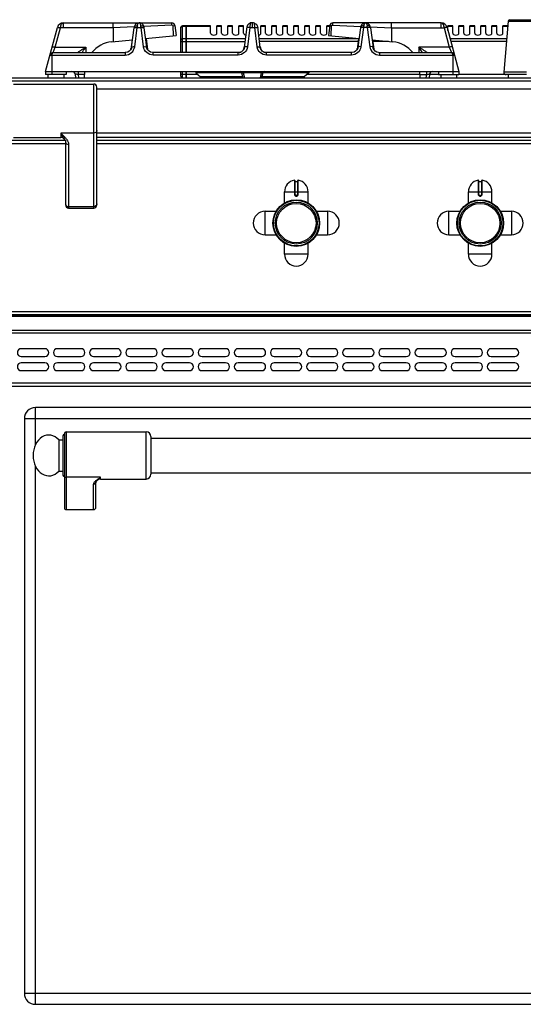
# Model space of a CAD drawing. Units: millimetres. Extents: x 26 to 2830, y -3 to 1916.
# Drawn here: x 425 to 746, y 1289 to 1916 of the extents above; entities that cross this region are included whole.
import ezdxf

# ---------------------------------------------------------------- set-up
doc = ezdxf.new("R2010")
doc.units = ezdxf.units.MM
doc.header["$LTSCALE"] = 165
doc.layers.get('0').update_dxf_attribs({"linetype": 'CONTINUOUS'})
for name, color, linetype in [('AXES', 7, 'CONTINUOUS'), ('REPERES', 7, 'CONTINUOUS'), ('SYM', 7, 'CONTINUOUS')]:
    doc.layers.add(name, color=color, linetype=linetype)

msp = doc.modelspace()

# ---------------------------------------------------------------- linework, layer by layer
at = {"color": 9, "linetype": 'CONTINUOUS'}
for p, q in [((453.12, 1911.31), (453.12, 1914.48)), ((522, 1912.96), (504.26, 1912.17)), ((523.85, 1912.7), (523.98, 1912.72)), ((528.75, 1895.48), (528.75, 1912.48)), ((571.81, 1914.18), (571.64, 1911.51)), ((573.24, 1914.48), (573.25, 1914.1)), ((573.25, 1914.1), (573.25, 1911.51)), ((574.85, 1911.51), (574.69, 1914.18)), ((622.65, 1912.7), (622.51, 1912.72)), ((624.5, 1912.96), (642.24, 1912.17)), ((693.37, 1911.31), (693.37, 1914.48)), ((736.13, 1915.56), (1120.37, 1915.56)), ((447.91, 1898.99), (451.19, 1911.24)), ((451.19, 1911.24), (451.21, 1911.31)), ((484.67, 1911.31), (451.21, 1911.31)), ((498.15, 1911.9), (484.67, 1911.31)), ((498.41, 1899.26), (500.06, 1911.51)), ((500.06, 1911.51), (502.44, 1911.51)), ((504.09, 1899.26), (502.44, 1911.51)), ((531.25, 1912.21), (528.75, 1912.21)), ((531.35, 1912.12), (531.25, 1912.12)), ((546.75, 1912.21), (531.35, 1912.21)), ((571.64, 1911.51), (570.12, 1899.13)), ((571.64, 1911.51), (574.85, 1911.51)), ((576.38, 1899.13), (574.85, 1911.51)), ((644.06, 1911.51), (642.41, 1899.26)), ((646.44, 1911.51), (644.06, 1911.51)), ((646.44, 1911.51), (648.09, 1899.26)), ((648.35, 1911.9), (661.82, 1911.31)), ((661.82, 1911.31), (695.28, 1911.31)), ((695.28, 1911.31), (695.3, 1911.24)), ((695.3, 1911.24), (698.59, 1898.99)), ((527.75, 1902.66), (568.6, 1902.66)), ((531.25, 1904.39), (528.75, 1904.39)), ((531.35, 1904.31), (531.25, 1904.31)), ((568.82, 1904.39), (531.35, 1904.39)), ((640.82, 1904.39), (577.68, 1904.39)), ((640.6, 1902.66), (577.89, 1902.66)), ((659.85, 1902.66), (649.89, 1902.66)), ((735.15, 1904.39), (699.14, 1904.39)), ((735, 1902.66), (699.61, 1902.66)), ((444.57, 1893.99), (492.39, 1893.99)), ((445.75, 1893.99), (445.75, 1881.48)), ((446.5, 1895.48), (447.91, 1898.99)), ((447.91, 1898.99), (467.38, 1898.99)), ((467.38, 1898.99), (467.24, 1895.48)), ((492.39, 1895.48), (492.39, 1893.99)), ((496.02, 1897.82), (496.06, 1898.11)), ((496.04, 1897.91), (496.06, 1898.11)), ((496.06, 1898.11), (496.16, 1898.11)), ((506.33, 1898.11), (506.44, 1898.11)), ((506.44, 1898.11), (506.47, 1897.82)), ((506.46, 1897.91), (506.44, 1898.11)), ((510.11, 1893.99), (510.11, 1895.48)), ((564.26, 1893.99), (510.11, 1893.99)), ((564.26, 1893.99), (564.26, 1895.48)), ((582.24, 1893.99), (582.24, 1895.48)), ((636.39, 1893.99), (582.24, 1893.99)), ((636.39, 1893.99), (636.39, 1895.48)), ((640.06, 1898.11), (640.02, 1897.81)), ((640.04, 1897.91), (640.06, 1898.11)), ((640.16, 1898.11), (640.06, 1898.11)), ((650.44, 1898.11), (650.34, 1898.11)), ((650.47, 1897.82), (650.44, 1898.11)), ((650.46, 1897.91), (650.44, 1898.11)), ((654.11, 1895.48), (654.11, 1893.99)), ((654.11, 1893.99), (701.93, 1893.99)), ((679.12, 1898.99), (679.26, 1895.48)), ((698.59, 1898.99), (679.12, 1898.99)), ((698.59, 1898.99), (700, 1895.48)), ((700.75, 1893.99), (700.75, 1881.48)), ((462.48, 1883.48), (462.48, 1881.58)), ((462.48, 1881.58), (462.74, 1879.48)), ((466.65, 1881.58), (462.48, 1881.58)), ((538.69, 1881.48), (527.75, 1881.48)), ((528.75, 1879.48), (528.75, 1883.48)), ((567.5, 1883.48), (567.5, 1882.56)), ((567.5, 1882.56), (568.33, 1879.48)), ((578.99, 1882.56), (567.5, 1882.56)), ((578.99, 1882.56), (578.16, 1879.48)), ((578.99, 1883.48), (578.99, 1882.56)), ((679.85, 1881.48), (607.81, 1881.48)), ((679.85, 1881.58), (684.01, 1881.58)), ((684.01, 1881.58), (683.76, 1879.48)), ((684.01, 1883.48), (684.01, 1881.58)), ((691.75, 1881.48), (686, 1881.48)), ((734.79, 1881.48), (704.75, 1881.48)), ((747.71, 1883.11), (733.29, 1883.11)), ((25.75, 1877.48), (1830.75, 1877.48)), ((454.35, 1837.48), (72.85, 1837.48)), ((1382.15, 1841.48), (474.35, 1841.48)), ((1382.15, 1837.48), (474.35, 1837.48)), ((600.01, 1814.25), (600.02, 1805.25)), ((600.45, 1805.25), (600.45, 1813.35)), ((602.05, 1813.35), (602.05, 1805.25)), ((602.48, 1805.25), (602.48, 1814.25)), ((717.01, 1814.25), (717.02, 1805.25)), ((717.45, 1805.25), (717.45, 1813.35)), ((719.05, 1813.35), (719.05, 1805.25)), ((719.48, 1805.25), (719.48, 1814.25)), ((593.75, 1806.85), (608.75, 1806.85)), ((710.75, 1806.85), (725.75, 1806.85)), ((600.45, 1805.25), (600.02, 1805.25)), ((601.15, 1804.55), (601.15, 1804.35)), ((601.35, 1804.55), (601.15, 1804.55)), ((601.15, 1804.15), (601.35, 1804.15)), ((601.35, 1804.55), (601.35, 1804.35)), ((602.05, 1805.25), (602.48, 1805.25)), ((717.45, 1805.25), (717.02, 1805.25)), ((718.15, 1804.55), (718.15, 1804.35)), ((718.35, 1804.55), (718.15, 1804.55)), ((718.15, 1804.15), (718.35, 1804.15)), ((718.35, 1804.55), (718.35, 1804.35)), ((719.05, 1805.25), (719.48, 1805.25)), ((1827.25, 1730.48), (29.25, 1730.48)), ((1825.25, 1727.39), (31.25, 1727.39)), ((1825.25, 1718.56), (31.25, 1718.56)), ((29.25, 1717.15), (1827.25, 1717.15)), ((1827.25, 1684.98), (29.25, 1684.98)), ((435.25, 1645.82), (435.25, 1669.48)), ((428.25, 1662.48), (926.25, 1662.48)), ((435.25, 1289.48), (435.25, 1632.14)), ((428.25, 1296.48), (926.25, 1296.48))]:
    msp.add_line(p, q, dxfattribs=at)
at = {"color": 7, "linetype": 'CONTINUOUS'}
for p, q in [((453.12, 1914.48), (501.2, 1914.48)), ((484.66, 1911.31), (484.66, 1914.48)), ((501.29, 1914.48), (522, 1914.48)), ((522.84, 1912.58), (523.85, 1912.7)), ((523.11, 1906.31), (522.84, 1912.58)), ((523.98, 1912.72), (524.75, 1906.48)), ((531.25, 1912.48), (528.75, 1912.48)), ((531.25, 1895.48), (531.25, 1912.48)), ((531.35, 1912.38), (531.25, 1912.38)), ((531.35, 1895.48), (531.35, 1912.48)), ((546.75, 1912.48), (531.35, 1912.48)), ((573.15, 1914.48), (571.64, 1914.48)), ((573.25, 1914.48), (573.32, 1914.48)), ((573.25, 1914.48), (573.35, 1914.48)), ((622.51, 1912.72), (621.75, 1906.48)), ((623.65, 1912.58), (622.65, 1912.7)), ((623.39, 1906.31), (623.66, 1912.58)), ((645.2, 1914.48), (624.5, 1914.48)), ((693.37, 1914.48), (645.3, 1914.48)), ((661.83, 1911.31), (661.83, 1914.48)), ((736.13, 1915.56), (733.29, 1883.11)), ((737.13, 1916.48), (1119.37, 1916.48)), ((441.75, 1883.48), (449.26, 1911.51)), ((484.67, 1911.31), (484.7, 1902.47)), ((496.43, 1899.01), (498.08, 1911.26)), ((506.07, 1899.01), (504.42, 1911.26)), ((505.33, 1904.53), (524.75, 1906.48)), ((527.75, 1895.48), (527.75, 1911.48)), ((569.73, 1911.87), (568.14, 1898.85)), ((578.36, 1898.85), (576.76, 1911.87)), ((621.75, 1906.48), (641.17, 1904.53)), ((642.08, 1911.26), (640.43, 1899.01)), ((642.15, 1911.78), (642.08, 1911.26)), ((648.35, 1911.78), (648.35, 1911.78)), ((648.42, 1911.26), (648.35, 1911.78)), ((648.42, 1911.26), (650.07, 1899.01)), ((661.82, 1911.31), (661.8, 1902.47)), ((697.24, 1911.51), (704.75, 1883.48)), ((483.86, 1902.38), (497.06, 1903.7)), ((496.73, 1903.67), (496, 1897.71)), ((505.66, 1904.57), (506.5, 1897.71)), ((640.84, 1904.57), (640, 1897.77)), ((649.44, 1903.7), (662.64, 1902.38)), ((649.77, 1903.67), (650.5, 1897.71)), ((446.5, 1895.48), (492.39, 1895.48)), ((492.84, 1895.5), (492.39, 1895.48)), ((492.39, 1895.48), (492.39, 1895.48)), ((496.04, 1897.91), (496, 1897.71)), ((496.04, 1897.91), (496.04, 1897.91)), ((506.46, 1897.91), (506.46, 1897.91)), ((506.5, 1897.71), (506.46, 1897.91)), ((510.11, 1895.48), (509.71, 1895.5)), ((564.26, 1895.48), (510.11, 1895.48)), ((636.39, 1895.48), (582.24, 1895.48)), ((636.84, 1895.5), (636.39, 1895.48)), ((638, 1895.81), (636.84, 1895.5)), ((640.04, 1897.91), (640, 1897.71)), ((640.04, 1897.91), (640.04, 1897.91)), ((650.46, 1897.91), (650.46, 1897.91)), ((650.5, 1897.71), (650.46, 1897.91)), ((653.64, 1895.5), (654.11, 1895.48)), ((654.11, 1895.48), (700, 1895.48)), ((441.75, 1883.48), (441.75, 1881.48)), ((441.75, 1883.48), (704.75, 1883.48)), ((454.75, 1881.48), (441.75, 1881.48)), ((454.75, 1883.48), (454.75, 1881.48)), ((460.46, 1881.72), (460.74, 1879.48)), ((466.54, 1879.48), (466.75, 1883.48)), ((527.75, 1880.48), (527.75, 1883.48)), ((531.25, 1879.48), (531.25, 1883.48)), ((531.35, 1879.48), (531.35, 1883.48)), ((537.25, 1882.68), (540.25, 1880.18)), ((566.45, 1882.68), (537.25, 1882.68)), ((566.45, 1882.74), (567.32, 1879.48)), ((580.05, 1882.74), (579.18, 1879.48)), ((609.25, 1882.68), (580.05, 1882.68)), ((609.25, 1882.68), (606.25, 1880.18)), ((679.96, 1879.48), (679.75, 1883.48)), ((686.03, 1881.72), (685.76, 1879.48)), ((691.75, 1883.48), (691.75, 1881.48)), ((691.75, 1881.48), (704.75, 1881.48)), ((704.75, 1883.48), (704.75, 1881.48)), ((736.3, 1881.48), (734.79, 1881.48)), ((747.71, 1881.48), (740.45, 1881.48)), ((27.75, 1879.48), (1828.75, 1879.48)), ((540.25, 1880.18), (540.22, 1879.48)), ((567.13, 1880.18), (540.25, 1880.18)), ((606.25, 1880.18), (579.36, 1880.18)), ((606.25, 1880.18), (606.28, 1879.48)), ((454.35, 1839.48), (72.85, 1839.48)), ((1382.15, 1839.48), (474.35, 1839.48)), ((600.25, 1814.05), (600.25, 1805.25)), ((600.45, 1813.35), (602.05, 1813.35)), ((602.25, 1805.25), (602.25, 1814.05)), ((717.25, 1814.05), (717.25, 1805.25)), ((717.45, 1813.35), (719.05, 1813.35)), ((719.25, 1805.25), (719.25, 1814.05)), ((601.15, 1804.35), (601.35, 1804.35)), ((718.15, 1804.35), (718.35, 1804.35)), ((1825.25, 1728.48), (31.25, 1728.48)), ((1825.25, 1727.98), (31.25, 1727.98)), ((1825.25, 1682.98), (31.25, 1682.98)), ((919.25, 1669.48), (435.25, 1669.48)), ((428.25, 1662.48), (428.25, 1296.48)), ((435.25, 1289.48), (919.25, 1289.48))]:
    msp.add_line(p, q, dxfattribs=at)
for points in [[(500.67, 1914.42), (500.62, 1914.41), (500.31, 1914.33), (499.99, 1914.21), (499.67, 1914.04), (499.34, 1913.82), (499.02, 1913.53), (498.72, 1913.17), (498.44, 1912.71), (498.23, 1912.17), (498.15, 1911.78)], [(504.35, 1911.78), (504.27, 1912.14), (504.08, 1912.66), (503.82, 1913.1), (503.53, 1913.47), (503.21, 1913.77), (502.89, 1914), (502.56, 1914.18), (502.24, 1914.31), (501.93, 1914.4), (501.88, 1914.41)], [(644.56, 1914.4), (644.22, 1914.3), (643.87, 1914.15), (643.51, 1913.94), (643.16, 1913.66), (642.81, 1913.3), (642.5, 1912.82), (642.26, 1912.24), (642.15, 1911.78)], [(648.35, 1911.78), (648.26, 1912.18), (648.06, 1912.7), (647.79, 1913.15), (647.49, 1913.52), (647.16, 1913.81), (646.83, 1914.04), (646.5, 1914.21), (646.17, 1914.33), (645.83, 1914.42)], [(498.15, 1911.78), (498.14, 1911.72), (498.08, 1911.26)], [(504.42, 1911.26), (504.35, 1911.72), (504.35, 1911.78)], [(496.43, 1899.01), (496.29, 1898.37), (495.77, 1897.28), (494.96, 1896.4), (493.95, 1895.79), (492.84, 1895.5)], [(509.71, 1895.5), (508.55, 1895.79), (507.54, 1896.4), (506.73, 1897.28), (506.21, 1898.37), (506.07, 1899.01)], [(640.43, 1899.01), (640.3, 1898.42), (639.8, 1897.33), (639, 1896.43), (638, 1895.81)], [(653.63, 1895.51), (652.5, 1895.81), (651.49, 1896.43), (650.7, 1897.33), (650.19, 1898.42), (650.07, 1899.01)]]:
    msp.add_lwpolyline(points, dxfattribs=at)
for centre, radius in [((601.25, 1786.98), 14.5), ((601.25, 1786.98), 13.35), ((718.25, 1786.98), 14.5), ((718.25, 1786.98), 13.35)]:
    msp.add_circle(centre, radius, dxfattribs=at)
for centre, radius, start, end in [((453.12, 1910.48), 4, 89.89589, 165), ((522, 1912.48), 2, 7, 90), ((528.75, 1911.48), 1, 90, 180), ((573.32, 1910.77), 3.75, 145.04357, 162.84643), ((573.28, 1910.74), 3.75, 98.47639, 113.11068), ((573.25, 1910.43), 4.05, 88.26627, 89.00635), ((573.27, 1911.04), 3.44, 81.68651, 88.3238), ((573.23, 1910.76), 3.72, 71.22927, 81.593), ((573.23, 1910.78), 3.7, 69.77221, 71.23289), ((573.21, 1910.71), 3.77, 66.8684, 69.76489), ((573.18, 1910.77), 3.75, 17.15366, 34.90021), ((624.5, 1912.48), 2, 90, 173), ((645.22, 1911.29), 3.19, 78.88861, 84.06089), ((693.37, 1910.48), 4, 15, 90.10491), ((737.13, 1915.48), 1, 90, 175), ((485.75, 1883.48), 19, 95.71786, 140.67258), ((660.75, 1883.48), 19, 39.32742, 84.28214), ((446.5, 1893.48), 2, 90, 165), ((564.27, 1899.23), 3.76, 281.01285, 283.08135), ((564.27, 1899.25), 3.77, 283.09144, 290.23451), ((564.26, 1899.28), 3.81, 290.2347, 294.36065), ((564.25, 1899.29), 3.81, 294.35884, 295.7138), ((564.24, 1899.31), 3.84, 295.7468, 306.16353), ((563.98, 1899.55), 4.2, 324.64543, 331.86981), ((563.87, 1899.61), 4.32, 331.87147, 338.10926), ((563.77, 1899.65), 4.43, 338.10987, 343.59109), ((563.64, 1899.69), 4.56, 343.618, 353.01913), ((582.86, 1899.69), 4.56, 186.98087, 196.382), ((582.72, 1899.65), 4.43, 196.40891, 201.89013), ((582.62, 1899.61), 4.32, 201.89074, 208.12853), ((582.52, 1899.55), 4.2, 208.13019, 215.35457), ((582.26, 1899.31), 3.84, 234.03427, 245.60461), ((582.24, 1899.28), 3.81, 245.63958, 249.41772), ((582.23, 1899.25), 3.77, 249.41729, 257.24556), ((582.22, 1899.24), 3.76, 257.25814, 258.98683), ((700, 1893.48), 2, 15, 90), ((458.48, 1881.48), 2, 7, 90), ((565.48, 1882.48), 1, 15, 90), ((581.02, 1882.48), 1, 90, 165), ((688.02, 1881.48), 2, 90, 173), ((734.79, 1882.98), 1.5, 175, 270), ((528.75, 1880.48), 1, 180, 270), ((600.05, 1814.05), 0.2, 0, 99.46143), ((600.45, 1813.55), 0.2, 180, 270), ((602.05, 1813.55), 0.2, 270, 360), ((602.45, 1814.05), 0.2, 80.53857, 180), ((717.05, 1814.05), 0.2, 0, 99.46143), ((717.45, 1813.55), 0.2, 180, 270), ((719.05, 1813.55), 0.2, 270, 360), ((719.45, 1814.05), 0.2, 80.53857, 180), ((601.15, 1805.25), 0.9, 179.99848, 270.00557), ((601.35, 1805.25), 0.9, 269.99434, 0.00114), ((718.15, 1805.25), 0.9, 179.99848, 270.00557), ((718.35, 1805.25), 0.9, 269.99434, 0.00114), ((435.25, 1662.48), 7, 90, 180), ((435.25, 1296.48), 7, 180, 270)]:
    msp.add_arc(centre, radius, start, end, dxfattribs=at)
at = {"color": 9, "linetype": 'CONTINUOUS'}
for centre, radius, start, end in [((657.72, 1900.86), 158.02, 175.77344, 176.13306), ((344.77, 1900.86), 158.02, 3.86694, 4.22656), ((801.72, 1900.86), 158.02, 175.77343, 176.13307), ((488.78, 1900.86), 158.02, 3.86693, 4.22657), ((493.21, 1898.26), 2.86, 347.60397, 350.45504), ((493.19, 1898.26), 2.88, 350.45531, 352.92644), ((493.15, 1898.27), 2.92, 352.93209, 356.89204), ((509.34, 1898.27), 2.91, 183.1017, 187.10337), ((509.31, 1898.27), 2.88, 187.10881, 189.17088), ((637.18, 1898.27), 2.88, 351.5573, 352.89066), ((637.19, 1898.26), 2.87, 350.77828, 351.55702), ((637.15, 1898.27), 2.91, 352.89663, 356.8983), ((653.35, 1898.27), 2.92, 183.10796, 187.06791), ((653.31, 1898.26), 2.88, 187.07347, 189.6132), ((653.29, 1898.26), 2.86, 189.61364, 192.39609), ((601.15, 1805.25), 0.7, 180, 270), ((601.35, 1805.25), 0.7, 270, 360), ((718.15, 1805.25), 0.7, 180, 270), ((718.35, 1805.25), 0.7, 270, 360)]:
    msp.add_arc(centre, radius, start, end, dxfattribs=at)
for points, knots in [([(451.21, 1911.31), (451.27, 1911.74), (451.45, 1912.55), (451.9, 1913.72), (452.63, 1914.47), (453.11, 1914.48)], [0, 0, 0, 0, 0.339311, 0.625594, 1, 1, 1, 1]), ([(498.15, 1911.78), (498.17, 1911.91), (498.41, 1912.28), (499.16, 1912.53), (499.78, 1912.54), (500.13, 1912.5)], [0, 0, 0, 0, 0.174062, 0.531441, 1, 1, 1, 1]), ([(500.13, 1912.5), (500.14, 1912.58), (500.16, 1912.86), (500.22, 1913.14), (500.28, 1913.34)], [0, 0, 0, 0, 0.267573, 1, 1, 1, 1]), ([(500.28, 1913.34), (500.33, 1913.51), (500.49, 1913.97), (500.91, 1914.48), (501.25, 1914.48)], [0, 0, 0, 0, 0.343425, 1, 1, 1, 1]), ([(502.19, 1913.44), (502.13, 1913.59), (501.97, 1914.02), (501.57, 1914.48), (501.25, 1914.48)], [0, 0, 0, 0, 0.33947, 1, 1, 1, 1]), ([(502.37, 1912.5), (502.36, 1912.59), (502.33, 1912.9), (502.26, 1913.22), (502.19, 1913.44)], [0, 0, 0, 0, 0.270554, 1, 1, 1, 1]), ([(502.37, 1912.5), (502.61, 1912.53), (503.28, 1912.56), (504.27, 1912.26), (504.35, 1911.78)], [0, 0, 0, 0, 0.333244, 1, 1, 1, 1]), ([(644.13, 1912.5), (643.89, 1912.53), (643.22, 1912.56), (642.22, 1912.26), (642.15, 1911.78)], [0, 0, 0, 0, 0.333298, 1, 1, 1, 1]), ([(644.31, 1913.43), (644.29, 1913.37), (644.2, 1913.06), (644.15, 1912.75), (644.13, 1912.5)], [0, 0, 0, 0, 0.229129, 1, 1, 1, 1]), ([(645.25, 1914.48), (645.16, 1914.48), (644.68, 1914.33), (644.43, 1913.81), (644.31, 1913.43)], [0, 0, 0, 0, 0.182068, 1, 1, 1, 1]), ([(645.25, 1914.48), (645.34, 1914.48), (645.83, 1914.33), (646.07, 1913.8), (646.19, 1913.42)], [0, 0, 0, 0, 0.181657, 1, 1, 1, 1]), ([(646.19, 1913.42), (646.21, 1913.35), (646.3, 1913.05), (646.35, 1912.74), (646.37, 1912.5)], [0, 0, 0, 0, 0.229511, 1, 1, 1, 1]), ([(648.35, 1911.78), (648.33, 1911.91), (648.09, 1912.28), (647.34, 1912.53), (646.72, 1912.54), (646.37, 1912.5)], [0, 0, 0, 0, 0.17407, 0.531454, 1, 1, 1, 1]), ([(693.39, 1914.48), (693.87, 1914.47), (694.6, 1913.72), (695.05, 1912.55), (695.23, 1911.74), (695.28, 1911.31)], [0, 0, 0, 0, 0.374453, 0.660748, 1, 1, 1, 1]), ([(449.26, 1911.51), (449.28, 1911.57), (449.55, 1911.55), (449.71, 1911.54), (449.85, 1911.52)], [0, 0, 0, 0, 0.28721, 1, 1, 1, 1]), ([(449.3, 1911.65), (449.31, 1911.68), (449.39, 1911.69), (449.44, 1911.69), (449.46, 1911.69)], [0, 0, 0, 0, 0.613224, 1, 1, 1, 1]), ([(449.46, 1911.69), (449.7, 1911.69), (450.29, 1911.56), (450.87, 1911.41), (451.21, 1911.31)], [0, 0, 0, 0, 0.39853, 1, 1, 1, 1]), ([(449.85, 1911.52), (449.94, 1911.51), (450.4, 1911.44), (450.84, 1911.33), (451.19, 1911.24)], [0, 0, 0, 0, 0.21371, 1, 1, 1, 1]), ([(498.24, 1911.43), (498.3, 1911.46), (498.64, 1911.56), (499, 1911.57), (499.3, 1911.57)], [0, 0, 0, 0, 0.181631, 1, 1, 1, 1]), ([(503.2, 1911.57), (503.32, 1911.57), (503.68, 1911.56), (504.06, 1911.53), (504.28, 1911.42)], [0, 0, 0, 0, 0.316709, 1, 1, 1, 1]), ([(527.75, 1911.34), (527.75, 1911.57), (528, 1912.05), (528.5, 1912.21), (528.75, 1912.21)], [0, 0, 0, 0, 0.474684, 1, 1, 1, 1]), ([(570.26, 1911.52), (570.11, 1911.5), (569.9, 1911.47), (569.67, 1911.32), (569.66, 1911.24)], [0, 0, 0, 0, 0.649523, 1, 1, 1, 1]), ([(571.64, 1911.51), (571.52, 1911.53), (571.06, 1911.57), (570.59, 1911.57), (570.26, 1911.52)], [0, 0, 0, 0, 0.274996, 1, 1, 1, 1]), ([(574.85, 1911.51), (574.98, 1911.53), (575.44, 1911.57), (575.91, 1911.57), (576.24, 1911.52)], [0, 0, 0, 0, 0.274997, 1, 1, 1, 1]), ([(576.24, 1911.52), (576.38, 1911.5), (576.6, 1911.47), (576.83, 1911.32), (576.84, 1911.24)], [0, 0, 0, 0, 0.649522, 1, 1, 1, 1]), ([(643.3, 1911.57), (643.18, 1911.57), (642.82, 1911.56), (642.44, 1911.53), (642.22, 1911.42)], [0, 0, 0, 0, 0.316708, 1, 1, 1, 1]), ([(648.26, 1911.43), (648.2, 1911.46), (647.86, 1911.56), (647.49, 1911.57), (647.2, 1911.57)], [0, 0, 0, 0, 0.18161, 1, 1, 1, 1]), ([(697.03, 1911.69), (696.79, 1911.69), (696.2, 1911.56), (695.63, 1911.41), (695.28, 1911.31)], [0, 0, 0, 0, 0.398533, 1, 1, 1, 1]), ([(696.65, 1911.52), (696.55, 1911.51), (696.1, 1911.44), (695.65, 1911.33), (695.3, 1911.24)], [0, 0, 0, 0, 0.21371, 1, 1, 1, 1]), ([(697.24, 1911.51), (697.22, 1911.57), (696.94, 1911.55), (696.79, 1911.54), (696.65, 1911.52)], [0, 0, 0, 0, 0.28721, 1, 1, 1, 1]), ([(697.2, 1911.65), (697.19, 1911.68), (697.11, 1911.69), (697.05, 1911.69), (697.03, 1911.69)], [0, 0, 0, 0, 0.613257, 1, 1, 1, 1]), ([(528.75, 1904.39), (528.5, 1904.39), (528, 1904.24), (527.75, 1903.75), (527.75, 1903.53)], [0, 0, 0, 0, 0.525316, 1, 1, 1, 1]), ([(445.75, 1893.99), (445.75, 1894.2), (445.79, 1894.73), (446.13, 1895.48), (446.5, 1895.48)], [0, 0, 0, 0, 0.360159, 1, 1, 1, 1]), ([(445.98, 1899.26), (445.99, 1899.32), (446.27, 1899.31), (446.61, 1899.28), (447.23, 1899.16), (447.67, 1899.05), (447.91, 1898.99)], [0, 0, 0, 0, 0.086726, 0.30196, 0.621431, 1, 1, 1, 1]), ([(461.99, 1895.48), (461.98, 1895.49), (462.1, 1895.53), (462.16, 1895.62), (462.38, 1895.77), (462.73, 1896.03), (463.29, 1896.4), (464.01, 1896.89), (464.81, 1897.4), (465.94, 1898.11), (466.8, 1898.64), (467.38, 1898.99)], [0, 0, 0, 0, 0.008012, 0.032011, 0.070193, 0.119597, 0.240982, 0.38018, 0.529033, 0.683364, 1, 1, 1, 1]), ([(464.88, 1895.47), (465.06, 1895.76), (465.85, 1896.96), (466.7, 1898.12), (467.38, 1898.99)], [0, 0, 0, 0, 0.235349, 1, 1, 1, 1]), ([(492.39, 1893.99), (493.83, 1893.99), (496.77, 1895.09), (498.22, 1897.87), (498.41, 1899.26)], [0, 0, 0, 0, 0.504883, 1, 1, 1, 1]), ([(496.43, 1899.01), (496.44, 1899.09), (496.67, 1899.24), (497.33, 1899.34), (497.96, 1899.32), (498.41, 1899.26)], [0, 0, 0, 0, 0.116825, 0.333177, 1, 1, 1, 1]), ([(504.09, 1899.26), (504.54, 1899.32), (505.17, 1899.34), (505.83, 1899.24), (506.06, 1899.09), (506.07, 1899.01)], [0, 0, 0, 0, 0.666823, 0.883175, 1, 1, 1, 1]), ([(510.11, 1893.99), (508.67, 1893.99), (505.73, 1895.09), (504.27, 1897.87), (504.09, 1899.26)], [0, 0, 0, 0, 0.504906, 1, 1, 1, 1]), ([(570.12, 1899.13), (569.95, 1897.76), (568.53, 1895.05), (565.66, 1893.99), (564.26, 1893.99)], [0, 0, 0, 0, 0.494695, 1, 1, 1, 1]), ([(570.12, 1899.13), (569.66, 1899.18), (569.03, 1899.19), (568.37, 1899.09), (568.15, 1898.93), (568.14, 1898.85)], [0, 0, 0, 0, 0.666729, 0.883196, 1, 1, 1, 1]), ([(576.38, 1899.13), (576.83, 1899.18), (577.46, 1899.19), (578.12, 1899.09), (578.35, 1898.93), (578.36, 1898.85)], [0, 0, 0, 0, 0.666729, 0.883196, 1, 1, 1, 1]), ([(582.24, 1893.99), (580.84, 1893.99), (577.96, 1895.05), (576.54, 1897.76), (576.38, 1899.13)], [0, 0, 0, 0, 0.505234, 1, 1, 1, 1]), ([(642.41, 1899.26), (642.22, 1897.87), (640.77, 1895.09), (637.83, 1893.99), (636.39, 1893.99)], [0, 0, 0, 0, 0.494944, 1, 1, 1, 1]), ([(642.41, 1899.26), (641.96, 1899.32), (641.33, 1899.34), (640.67, 1899.24), (640.44, 1899.09), (640.43, 1899.01)], [0, 0, 0, 0, 0.666823, 0.883175, 1, 1, 1, 1]), ([(650.07, 1899.01), (650.06, 1899.09), (649.83, 1899.24), (649.17, 1899.34), (648.54, 1899.32), (648.09, 1899.26)], [0, 0, 0, 0, 0.116825, 0.333177, 1, 1, 1, 1]), ([(648.09, 1899.26), (648.27, 1897.87), (649.72, 1895.09), (652.67, 1893.99), (654.11, 1893.99)], [0, 0, 0, 0, 0.494931, 1, 1, 1, 1]), ([(684.5, 1895.48), (684.52, 1895.49), (684.4, 1895.53), (684.34, 1895.62), (684.12, 1895.77), (683.77, 1896.03), (683.21, 1896.4), (682.48, 1896.89), (681.68, 1897.4), (680.56, 1898.11), (679.7, 1898.64), (679.12, 1898.99)], [0, 0, 0, 0, 0.008012, 0.032011, 0.070193, 0.119597, 0.240982, 0.38018, 0.529033, 0.683364, 1, 1, 1, 1]), ([(681.61, 1895.47), (681.43, 1895.76), (680.65, 1896.96), (679.8, 1898.12), (679.12, 1898.99)], [0, 0, 0, 0, 0.235349, 1, 1, 1, 1]), ([(700.52, 1899.26), (700.5, 1899.32), (700.23, 1899.31), (699.89, 1899.28), (699.26, 1899.16), (698.83, 1899.05), (698.59, 1898.99)], [0, 0, 0, 0, 0.086726, 0.30196, 0.621431, 1, 1, 1, 1]), ([(700, 1895.48), (700.21, 1895.48), (700.68, 1894.94), (700.75, 1894.37), (700.75, 1893.99)], [0, 0, 0, 0, 0.36289, 1, 1, 1, 1]), ([(462.48, 1881.58), (462.23, 1881.61), (461.75, 1881.66), (461.19, 1881.71), (460.83, 1881.74), (460.63, 1881.74), (460.54, 1881.74), (460.46, 1881.73), (460.46, 1881.72)], [0, 0, 0, 0, 0.380216, 0.705438, 0.830725, 0.923552, 0.980216, 1, 1, 1, 1]), ([(567.5, 1882.56), (567.38, 1882.6), (567.14, 1882.64), (566.78, 1882.72), (566.63, 1882.73), (566.44, 1882.76), (566.45, 1882.74)], [0, 0, 0, 0, 0.370767, 0.698317, 0.924626, 1, 1, 1, 1]), ([(578.99, 1882.56), (579.12, 1882.6), (579.36, 1882.64), (579.72, 1882.72), (579.87, 1882.73), (580.06, 1882.76), (580.05, 1882.74)], [0, 0, 0, 0, 0.370767, 0.698317, 0.924626, 1, 1, 1, 1]), ([(684.01, 1881.58), (684.27, 1881.61), (684.74, 1881.66), (685.31, 1881.71), (685.67, 1881.74), (685.87, 1881.74), (685.95, 1881.74), (686.03, 1881.73), (686.03, 1881.72)], [0, 0, 0, 0, 0.380216, 0.705438, 0.830725, 0.923552, 0.980216, 1, 1, 1, 1]), ([(600.02, 1805.25), (600.02, 1805.11), (600.08, 1804.81), (600.33, 1804.45), (600.71, 1804.21), (601, 1804.15), (601.15, 1804.15)], [0, 0, 0, 0, 0.250223, 0.499905, 0.749634, 1, 1, 1, 1]), ([(601.15, 1804.35), (601.15, 1804.35), (601.15, 1804.34), (601.15, 1804.34), (601.15, 1804.32), (601.15, 1804.28), (601.15, 1804.22), (601.15, 1804.18), (601.15, 1804.15)], [0, 0, 0, 0, 0.019599, 0.076511, 0.168711, 0.293001, 0.617929, 1, 1, 1, 1]), ([(601.35, 1804.15), (601.5, 1804.15), (601.79, 1804.21), (602.16, 1804.45), (602.42, 1804.81), (602.48, 1805.11), (602.48, 1805.25)], [0, 0, 0, 0, 0.250367, 0.500096, 0.749779, 1, 1, 1, 1]), ([(601.35, 1804.35), (601.35, 1804.35), (601.35, 1804.34), (601.35, 1804.34), (601.35, 1804.32), (601.35, 1804.28), (601.35, 1804.22), (601.35, 1804.18), (601.35, 1804.15)], [0, 0, 0, 0, 0.019599, 0.076511, 0.16871, 0.292999, 0.617928, 1, 1, 1, 1]), ([(717.02, 1805.25), (717.02, 1805.11), (717.08, 1804.81), (717.33, 1804.45), (717.71, 1804.21), (718, 1804.15), (718.15, 1804.15)], [0, 0, 0, 0, 0.250223, 0.499905, 0.749634, 1, 1, 1, 1]), ([(718.15, 1804.35), (718.15, 1804.35), (718.15, 1804.34), (718.15, 1804.34), (718.15, 1804.32), (718.15, 1804.28), (718.15, 1804.22), (718.15, 1804.18), (718.15, 1804.15)], [0, 0, 0, 0, 0.019599, 0.076511, 0.168711, 0.293001, 0.617929, 1, 1, 1, 1]), ([(718.35, 1804.15), (718.5, 1804.15), (718.79, 1804.21), (719.16, 1804.45), (719.42, 1804.81), (719.48, 1805.11), (719.48, 1805.25)], [0, 0, 0, 0, 0.250367, 0.500096, 0.749779, 1, 1, 1, 1]), ([(718.35, 1804.35), (718.35, 1804.35), (718.35, 1804.34), (718.35, 1804.34), (718.35, 1804.32), (718.35, 1804.28), (718.35, 1804.22), (718.35, 1804.18), (718.35, 1804.15)], [0, 0, 0, 0, 0.019599, 0.076511, 0.16871, 0.292999, 0.617928, 1, 1, 1, 1])]:
    msp.add_open_spline(points, degree=3, knots=knots, dxfattribs=at)
at = {"color": 7, "linetype": 'CONTINUOUS'}
for points in [[(500.67, 1914.42), (500.85, 1914.45), (501.02, 1914.48), (501.2, 1914.48)], [(501.88, 1914.41), (501.69, 1914.45), (501.49, 1914.48), (501.29, 1914.48)], [(571.04, 1913.74), (570.74, 1913.51), (570.46, 1913.23), (570.24, 1912.92)], [(573.24, 1914.48), (573.07, 1914.48), (572.89, 1914.47), (572.72, 1914.44)], [(575.45, 1913.74), (575.76, 1913.51), (576.03, 1913.23), (576.25, 1912.91)], [(644.93, 1914.46), (644.81, 1914.45), (644.68, 1914.43), (644.56, 1914.4)], [(645.2, 1914.48), (645.11, 1914.48), (645.02, 1914.47), (644.93, 1914.46)], [(645.29, 1914.48), (645.38, 1914.48), (645.46, 1914.47), (645.55, 1914.46)], [(567.4, 1897.13), (567.16, 1896.78), (566.85, 1896.46), (566.51, 1896.21)], [(579.09, 1897.13), (579.34, 1896.77), (579.65, 1896.46), (580, 1896.2)]]:
    msp.add_open_spline(points, degree=3, dxfattribs=at)
for points, knots in [([(522, 1912.96), (521.99, 1913.15), (522, 1913.66), (522, 1914.16), (522, 1914.48)], [0, 0, 0, 0, 0.383894, 1, 1, 1, 1]), ([(522.31, 1912.84), (522.27, 1912.89), (522.21, 1912.99), (522.07, 1912.96), (522.05, 1912.93)], [0, 0, 0, 0, 0.538294, 1, 1, 1, 1]), ([(522.84, 1912.58), (522.8, 1912.69), (522.69, 1912.89), (522.38, 1912.93), (522.31, 1912.84)], [0, 0, 0, 0, 0.501575, 1, 1, 1, 1]), ([(571.81, 1914.18), (571.75, 1914.15), (571.48, 1914.03), (571.22, 1913.88), (571.04, 1913.74)], [0, 0, 0, 0, 0.224305, 1, 1, 1, 1]), ([(574.69, 1914.18), (574.75, 1914.15), (575.02, 1914.03), (575.27, 1913.88), (575.45, 1913.74)], [0, 0, 0, 0, 0.224402, 1, 1, 1, 1]), ([(623.65, 1912.58), (623.69, 1912.69), (623.8, 1912.89), (624.12, 1912.93), (624.19, 1912.84)], [0, 0, 0, 0, 0.501575, 1, 1, 1, 1]), ([(624.19, 1912.84), (624.22, 1912.89), (624.28, 1912.99), (624.42, 1912.96), (624.45, 1912.93)], [0, 0, 0, 0, 0.538294, 1, 1, 1, 1]), ([(624.5, 1912.96), (624.5, 1913.15), (624.5, 1913.66), (624.5, 1914.16), (624.5, 1914.48)], [0, 0, 0, 0, 0.383894, 1, 1, 1, 1]), ([(568.14, 1898.85), (568.03, 1897.96), (567.09, 1896.17), (565.19, 1895.48), (564.26, 1895.48)], [0, 0, 0, 0, 0.489697, 1, 1, 1, 1]), ([(582.24, 1895.48), (581.31, 1895.48), (579.41, 1896.17), (578.47, 1897.96), (578.36, 1898.85)], [0, 0, 0, 0, 0.510233, 1, 1, 1, 1])]:
    msp.add_open_spline(points, degree=3, knots=knots, dxfattribs=at)
at = {"color": 9, "linetype": 'CONTINUOUS'}
for points in [[(498.08, 1911.26), (498.09, 1911.34), (498.17, 1911.4), (498.24, 1911.43)], [(499.3, 1911.57), (499.55, 1911.56), (499.81, 1911.54), (500.06, 1911.51)], [(502.44, 1911.51), (502.69, 1911.54), (502.95, 1911.56), (503.2, 1911.57)], [(504.28, 1911.42), (504.34, 1911.39), (504.41, 1911.33), (504.42, 1911.26)], [(642.22, 1911.42), (642.16, 1911.39), (642.09, 1911.33), (642.08, 1911.26)], [(644.06, 1911.51), (643.81, 1911.54), (643.55, 1911.56), (643.3, 1911.57)], [(647.2, 1911.57), (646.95, 1911.56), (646.69, 1911.54), (646.44, 1911.51)], [(648.42, 1911.26), (648.41, 1911.34), (648.33, 1911.4), (648.26, 1911.43)]]:
    msp.add_open_spline(points, degree=3, dxfattribs=at)
at = {"layer": 'AXES', "color": 7, "linetype": 'CONTINUOUS'}
for p, q in [((546.75, 1907.86), (546.75, 1912.48)), ((550.75, 1907.86), (550.75, 1912.48)), ((553.75, 1912.48), (550.75, 1912.48)), ((553.75, 1907.86), (553.75, 1912.48)), ((557.75, 1907.86), (557.75, 1912.48)), ((560.75, 1912.48), (557.75, 1912.48)), ((560.75, 1907.86), (560.75, 1912.48)), ((564.75, 1907.86), (564.75, 1912.48)), ((567.75, 1912.48), (564.75, 1912.48)), ((567.75, 1907.86), (567.75, 1912.48)), ((578.75, 1907.86), (578.75, 1912.48)), ((581.75, 1912.48), (578.75, 1912.48)), ((581.75, 1907.86), (581.75, 1912.48)), ((585.75, 1907.86), (585.75, 1912.48)), ((588.75, 1912.48), (585.75, 1912.48)), ((588.75, 1907.86), (588.75, 1912.48)), ((592.75, 1907.86), (592.75, 1912.48)), ((595.75, 1912.48), (592.75, 1912.48)), ((595.75, 1907.86), (595.75, 1912.48)), ((599.75, 1907.86), (599.75, 1912.48)), ((602.75, 1912.48), (599.75, 1912.48)), ((602.75, 1907.86), (602.75, 1912.48)), ((606.75, 1907.86), (606.75, 1912.48)), ((609.75, 1912.48), (606.75, 1912.48)), ((609.75, 1907.86), (609.75, 1912.48)), ((613.75, 1907.86), (613.75, 1912.48)), ((616.75, 1912.48), (613.75, 1912.48)), ((616.75, 1907.86), (616.75, 1912.48)), ((620.75, 1907.86), (620.75, 1912.48)), ((622.49, 1912.48), (620.75, 1912.48)), ((697.75, 1909.6), (697.75, 1912.48)), ((700.75, 1912.48), (697.75, 1912.48)), ((700.75, 1907.86), (700.75, 1912.48)), ((704.75, 1907.86), (704.75, 1912.48)), ((707.75, 1912.48), (704.75, 1912.48)), ((707.75, 1907.86), (707.75, 1912.48)), ((711.75, 1907.86), (711.75, 1912.48)), ((714.75, 1912.48), (711.75, 1912.48)), ((714.75, 1907.86), (714.75, 1912.48)), ((718.75, 1907.86), (718.75, 1912.48)), ((721.75, 1912.48), (718.75, 1912.48)), ((721.75, 1907.86), (721.75, 1912.48)), ((725.75, 1907.86), (725.75, 1912.48)), ((728.75, 1912.48), (725.75, 1912.48)), ((728.75, 1907.86), (728.75, 1912.48)), ((732.75, 1907.86), (732.75, 1912.48)), ((735.75, 1912.48), (732.75, 1912.48)), ((735.75, 1911.2), (735.75, 1912.48)), ((443.25, 1881.48), (443.25, 1879.48)), ((453.25, 1881.48), (453.25, 1879.48)), ((537.25, 1883.48), (537.25, 1882.68)), ((609.25, 1883.48), (609.25, 1882.68)), ((693.25, 1881.48), (693.25, 1879.48)), ((703.25, 1881.48), (703.25, 1879.48)), ((736.25, 1879.48), (736.25, 1881.48)), ((740.45, 1881.48), (736.32, 1881.48)), ((474.35, 1872.48), (1382.15, 1872.48)), ((474.35, 1844.48), (1382.15, 1844.48)), ((593.75, 1799.79), (593.75, 1806.85)), ((608.75, 1799.79), (608.75, 1806.85)), ((710.75, 1799.79), (710.75, 1806.85)), ((725.75, 1799.79), (725.75, 1806.85)), ((581.37, 1794.48), (588.43, 1794.48)), ((614.07, 1794.48), (621.12, 1794.48)), ((698.37, 1794.48), (705.43, 1794.48)), ((731.07, 1794.48), (738.12, 1794.48)), ((581.37, 1779.48), (588.43, 1779.48)), ((614.07, 1779.48), (621.12, 1779.48)), ((698.37, 1779.48), (705.43, 1779.48)), ((731.07, 1779.48), (738.12, 1779.48)), ((593.75, 1767.1), (593.75, 1774.16)), ((608.75, 1767.1), (608.75, 1774.16)), ((710.75, 1767.1), (710.75, 1774.16)), ((725.75, 1767.1), (725.75, 1774.16)), ((441.25, 1706.98), (426.25, 1706.98)), ((464.25, 1706.98), (449.25, 1706.98)), ((487.25, 1706.98), (472.25, 1706.98)), ((510.25, 1706.98), (495.25, 1706.98)), ((533.25, 1706.98), (518.25, 1706.98)), ((556.25, 1706.98), (541.25, 1706.98)), ((579.25, 1706.98), (564.25, 1706.98)), ((602.25, 1706.98), (587.25, 1706.98)), ((625.25, 1706.98), (610.25, 1706.98)), ((648.25, 1706.98), (633.25, 1706.98)), ((671.25, 1706.98), (656.25, 1706.98)), ((694.25, 1706.98), (679.25, 1706.98)), ((717.25, 1706.98), (702.25, 1706.98)), ((740.25, 1706.98), (725.25, 1706.98)), ((426.25, 1701.98), (441.25, 1701.98)), ((449.25, 1701.98), (464.25, 1701.98)), ((472.25, 1701.98), (487.25, 1701.98)), ((495.25, 1701.98), (510.25, 1701.98)), ((518.25, 1701.98), (533.25, 1701.98)), ((541.25, 1701.98), (556.25, 1701.98)), ((564.25, 1701.98), (579.25, 1701.98)), ((587.25, 1701.98), (602.25, 1701.98)), ((610.25, 1701.98), (625.25, 1701.98)), ((633.25, 1701.98), (648.25, 1701.98)), ((656.25, 1701.98), (671.25, 1701.98)), ((679.25, 1701.98), (694.25, 1701.98)), ((702.25, 1701.98), (717.25, 1701.98)), ((725.25, 1701.98), (740.25, 1701.98)), ((441.25, 1697.98), (426.25, 1697.98)), ((426.25, 1692.98), (441.25, 1692.98)), ((464.25, 1697.98), (449.25, 1697.98)), ((449.25, 1692.98), (464.25, 1692.98)), ((487.25, 1697.98), (472.25, 1697.98)), ((472.25, 1692.98), (487.25, 1692.98)), ((510.25, 1697.98), (495.25, 1697.98)), ((495.25, 1692.98), (510.25, 1692.98)), ((533.25, 1697.98), (518.25, 1697.98)), ((518.25, 1692.98), (533.25, 1692.98)), ((556.25, 1697.98), (541.25, 1697.98)), ((541.25, 1692.98), (556.25, 1692.98)), ((579.25, 1697.98), (564.25, 1697.98)), ((564.25, 1692.98), (579.25, 1692.98)), ((602.25, 1697.98), (587.25, 1697.98)), ((587.25, 1692.98), (602.25, 1692.98)), ((625.25, 1697.98), (610.25, 1697.98)), ((610.25, 1692.98), (625.25, 1692.98)), ((648.25, 1697.98), (633.25, 1697.98)), ((633.25, 1692.98), (648.25, 1692.98)), ((671.25, 1697.98), (656.25, 1697.98)), ((656.25, 1692.98), (671.25, 1692.98)), ((694.25, 1697.98), (679.25, 1697.98)), ((679.25, 1692.98), (694.25, 1692.98)), ((717.25, 1697.98), (702.25, 1697.98)), ((702.25, 1692.98), (717.25, 1692.98)), ((740.25, 1697.98), (725.25, 1697.98)), ((725.25, 1692.98), (740.25, 1692.98)), ((508.75, 1649.98), (845.75, 1649.98)), ((508.75, 1627.98), (845.75, 1627.98))]:
    msp.add_line(p, q, dxfattribs=at)
at = {"layer": 'AXES', "color": 9, "linetype": 'CONTINUOUS'}
for p, q in [((553.75, 1912.21), (550.75, 1912.21)), ((560.75, 1912.21), (557.75, 1912.21)), ((567.75, 1912.21), (564.75, 1912.21)), ((581.75, 1912.21), (578.75, 1912.21)), ((588.75, 1912.21), (585.75, 1912.21)), ((595.75, 1912.21), (592.75, 1912.21)), ((602.75, 1912.21), (599.75, 1912.21)), ((609.75, 1912.21), (606.75, 1912.21)), ((616.75, 1912.21), (613.75, 1912.21)), ((622.45, 1912.21), (620.75, 1912.21)), ((700.75, 1912.21), (697.75, 1912.21)), ((707.75, 1912.21), (704.75, 1912.21)), ((714.75, 1912.21), (711.75, 1912.21)), ((721.75, 1912.21), (718.75, 1912.21)), ((728.75, 1912.21), (725.75, 1912.21)), ((735.75, 1912.21), (732.75, 1912.21)), ((581.37, 1779.48), (581.37, 1794.48)), ((621.12, 1794.48), (621.12, 1779.48)), ((698.37, 1779.48), (698.37, 1794.48)), ((738.12, 1794.48), (738.12, 1779.48)), ((608.75, 1767.1), (593.75, 1767.1)), ((725.75, 1767.1), (710.75, 1767.1))]:
    msp.add_line(p, q, dxfattribs=at)
at = {"layer": 'AXES', "color": 7, "linetype": 'CONTINUOUS'}
for centre, radius in [((601.25, 1786.98), 14.85), ((601.25, 1786.98), 12.55), ((718.25, 1786.98), 14.85), ((718.25, 1786.98), 12.55)]:
    msp.add_circle(centre, radius, dxfattribs=at)
for centre, radius, start, end in [((601.25, 1806.85), 7.5, 99.46143, 180), ((601.25, 1806.85), 7.5, 0, 80.53857), ((718.25, 1806.85), 7.5, 99.46143, 180), ((718.25, 1806.85), 7.5, 0, 80.53857), ((581.37, 1786.98), 7.5, 90, 270), ((621.12, 1786.98), 7.5, 270, 90), ((698.37, 1786.98), 7.5, 90, 270), ((738.12, 1786.98), 7.5, 270, 90), ((601.25, 1767.1), 7.5, 180, 360), ((718.25, 1767.1), 7.5, 180, 360), ((426.25, 1704.48), 2.5, 90, 270), ((441.25, 1704.48), 2.5, 270, 90), ((449.25, 1704.48), 2.5, 90, 270), ((464.25, 1704.48), 2.5, 270, 90), ((472.25, 1704.48), 2.5, 90, 270), ((487.25, 1704.48), 2.5, 270, 90), ((495.25, 1704.48), 2.5, 90, 270), ((510.25, 1704.48), 2.5, 270, 90), ((518.25, 1704.48), 2.5, 90, 270), ((533.25, 1704.48), 2.5, 270, 90), ((541.25, 1704.48), 2.5, 90, 270), ((556.25, 1704.48), 2.5, 270, 90), ((564.25, 1704.48), 2.5, 90, 270), ((579.25, 1704.48), 2.5, 270, 90), ((587.25, 1704.48), 2.5, 90, 270), ((602.25, 1704.48), 2.5, 270, 90), ((610.25, 1704.48), 2.5, 90, 270), ((625.25, 1704.48), 2.5, 270, 90), ((633.25, 1704.48), 2.5, 90, 270), ((648.25, 1704.48), 2.5, 270, 90), ((656.25, 1704.48), 2.5, 90, 270), ((671.25, 1704.48), 2.5, 270, 90), ((679.25, 1704.48), 2.5, 90, 270), ((694.25, 1704.48), 2.5, 270, 90), ((702.25, 1704.48), 2.5, 90, 270), ((717.25, 1704.48), 2.5, 270, 90), ((725.25, 1704.48), 2.5, 90, 270), ((740.25, 1704.48), 2.5, 270, 90), ((426.25, 1695.48), 2.5, 90, 270), ((441.25, 1695.48), 2.5, 270, 90), ((449.25, 1695.48), 2.5, 90, 270), ((464.25, 1695.48), 2.5, 270, 90), ((472.25, 1695.48), 2.5, 90, 270), ((487.25, 1695.48), 2.5, 270, 90), ((495.25, 1695.48), 2.5, 90, 270), ((510.25, 1695.48), 2.5, 270, 90), ((518.25, 1695.48), 2.5, 90, 270), ((533.25, 1695.48), 2.5, 270, 90), ((541.25, 1695.48), 2.5, 90, 270), ((556.25, 1695.48), 2.5, 270, 90), ((564.25, 1695.48), 2.5, 90, 270), ((579.25, 1695.48), 2.5, 270, 90), ((587.25, 1695.48), 2.5, 90, 270), ((602.25, 1695.48), 2.5, 270, 90), ((610.25, 1695.48), 2.5, 90, 270), ((625.25, 1695.48), 2.5, 270, 90), ((633.25, 1695.48), 2.5, 90, 270), ((648.25, 1695.48), 2.5, 270, 90), ((656.25, 1695.48), 2.5, 90, 270), ((671.25, 1695.48), 2.5, 270, 90), ((679.25, 1695.48), 2.5, 90, 270), ((694.25, 1695.48), 2.5, 270, 90), ((702.25, 1695.48), 2.5, 90, 270), ((717.25, 1695.48), 2.5, 270, 90), ((725.25, 1695.48), 2.5, 90, 270), ((740.25, 1695.48), 2.5, 270, 90)]:
    msp.add_arc(centre, radius, start, end, dxfattribs=at)
for centre, start_param, end_param in [((548.75, 1907.86), 3.141593, 6.283185), ((555.75, 1907.86), 3.141593, 6.283185), ((562.75, 1907.86), 3.141593, 6.283185), ((569.75, 1907.86), -3.141593, -1.899386), ((576.75, 1907.86), -1.242211, 0), ((583.75, 1907.86), 3.141593, 6.283185), ((590.75, 1907.86), 3.141593, 6.283185), ((597.75, 1907.86), 3.141593, 6.283185), ((604.75, 1907.86), 3.141593, 6.283185), ((611.75, 1907.86), 3.141593, 6.283185), ((618.75, 1907.86), 3.141593, 6.283185), ((702.75, 1907.86), 3.141593, 6.283185), ((709.75, 1907.86), 3.141593, 6.283185), ((716.75, 1907.86), 3.141593, 6.283185), ((723.75, 1907.86), 3.141593, 6.283185), ((730.75, 1907.86), 3.141593, 6.283185)]:
    msp.add_ellipse(centre, major_axis=(2, 0), ratio=0.57735, start_param=start_param, end_param=end_param, dxfattribs=at)
at = {"layer": 'REPERES', "color": 7, "linetype": 'CONTINUOUS'}
for p, q in [((452.75, 1651.48), (452.75, 1626.48)), ((453.75, 1652.98), (453.75, 1605.56)), ((454.75, 1653.98), (505.75, 1653.98)), ((508.75, 1650.98), (508.75, 1626.98)), ((450.14, 1648.98), (450.14, 1628.98)), ((450.14, 1648.98), (452.75, 1648.98)), ((450.14, 1628.98), (452.75, 1628.98)), ((476.75, 1623.98), (505.75, 1623.98)), ((473.75, 1606.1), (473.75, 1621.99)), ((474.8, 1623.26), (474.81, 1623.26)), ((454.75, 1604.48), (472.25, 1604.48))]:
    msp.add_line(p, q, dxfattribs=at)
at = {"layer": 'REPERES', "color": 9, "linetype": 'CONTINUOUS'}
for p, q in [((454.75, 1653.98), (454.75, 1604.48)), ((505.75, 1623.98), (505.75, 1653.98)), ((476.75, 1625.08), (454.75, 1625.08)), ((476.75, 1623.98), (476.75, 1625.08)), ((472.25, 1604.48), (472.25, 1620.6))]:
    msp.add_line(p, q, dxfattribs=at)
at = {"layer": 'REPERES', "color": 7, "linetype": 'CONTINUOUS'}
msp.add_lwpolyline([(473.75, 1621.98), (473.77, 1622.07), (473.98, 1622.43), (474.48, 1622.97), (474.81, 1623.26)], dxfattribs=at)
for centre, radius, start, end in [((453.75, 1651.48), 1, 90, 180), ((454.75, 1652.98), 1, 90, 180), ((505.75, 1650.98), 3, 0, 90), ((453.75, 1626.48), 1, 180, 270), ((476.75, 1620.98), 3, 90, 130.42585), ((505.75, 1626.98), 3, 270, 360)]:
    msp.add_arc(centre, radius, start, end, dxfattribs=at)
for centre, major_axis, ratio, start_param, end_param in [((443.75, 1638.98), (0, 13), 0.769231, -0.69316, 1.570796), ((443.75, 1638.98), (0, -13), 0.769231, -1.570796, 0.69316), ((454.75, 1605.56), (0, 1.08), 0.926287, 1.570796, 3.141593), ((472.25, 1606.1), (0, -1.62), 0.926287, 0, 1.570796)]:
    msp.add_ellipse(centre, major_axis=major_axis, ratio=ratio, start_param=start_param, end_param=end_param, dxfattribs=at)
at = {"layer": 'REPERES', "color": 9, "linetype": 'CONTINUOUS'}
for points, knots in [([(453.75, 1626.01), (453.75, 1625.77), (453.98, 1625.26), (454.5, 1625.08), (454.75, 1625.08)], [0, 0, 0, 0, 0.486482, 1, 1, 1, 1]), ([(472.25, 1620.6), (472.25, 1621.02), (472.55, 1621.68), (473.16, 1622.4), (473.98, 1623.17), (475.19, 1624.06), (476.22, 1624.74), (476.75, 1625.08)], [0, 0, 0, 0, 0.195248, 0.309699, 0.434761, 0.708715, 1, 1, 1, 1]), ([(474.81, 1623.26), (475.12, 1623.53), (475.8, 1624.11), (476.43, 1624.73), (476.75, 1625.08)], [0, 0, 0, 0, 0.464711, 1, 1, 1, 1]), ([(473.75, 1621.98), (473.75, 1621.8), (473.67, 1621.43), (473.33, 1620.97), (472.83, 1620.67), (472.44, 1620.6), (472.25, 1620.6)], [0, 0, 0, 0, 0.241133, 0.487517, 0.741204, 1, 1, 1, 1])]:
    msp.add_open_spline(points, degree=3, knots=knots, dxfattribs=at)
at = {"layer": 'SYM', "color": 7, "linetype": 'CONTINUOUS'}
for p, q in [((421.35, 1875.48), (472.35, 1875.48)), ((474.35, 1798.48), (474.35, 1873.48)), ((421.35, 1841.48), (451.35, 1841.48)), ((454.07, 1839.74), (454.07, 1839.74)), ((454.35, 1838.69), (454.35, 1798.48)), ((456.35, 1796.48), (472.35, 1796.48))]:
    msp.add_line(p, q, dxfattribs=at)
at = {"layer": 'SYM', "color": 9, "linetype": 'CONTINUOUS'}
for p, q in [((472.35, 1796.48), (472.35, 1875.48)), ((451.35, 1844.22), (451.35, 1841.48)), ((472.35, 1844.22), (451.35, 1844.22)), ((456.35, 1837.01), (456.35, 1796.48)), ((456.35, 1797.45), (472.35, 1797.45))]:
    msp.add_line(p, q, dxfattribs=at)
at = {"layer": 'SYM', "color": 7, "linetype": 'CONTINUOUS'}
msp.add_lwpolyline([(454.07, 1839.74), (454.29, 1839.14), (454.35, 1838.69)], dxfattribs=at)
for centre, radius, start, end in [((472.35, 1873.48), 2, 0, 90), ((451.35, 1838.48), 3, 24.96576, 90), ((456.35, 1798.48), 2, 180, 270), ((472.35, 1798.48), 2, 270, 360)]:
    msp.add_arc(centre, radius, start, end, dxfattribs=at)
at = {"layer": 'SYM', "color": 9, "linetype": 'CONTINUOUS'}
for points, knots in [([(451.35, 1844.22), (451.94, 1843.66), (453.1, 1842.57), (454.69, 1840.86), (455.93, 1839.06), (456.35, 1837.68), (456.35, 1837.01)], [0, 0, 0, 0, 0.272429, 0.535016, 0.778553, 1, 1, 1, 1]), ([(451.35, 1844.22), (451.82, 1843.38), (452.56, 1842.2), (453.52, 1840.74), (453.91, 1840.07), (454.07, 1839.74)], [0, 0, 0, 0, 0.555581, 0.792212, 1, 1, 1, 1]), ([(474.35, 1845.9), (474.35, 1845.68), (474.24, 1845.22), (473.62, 1844.47), (472.85, 1844.22), (472.35, 1844.22)], [0, 0, 0, 0, 0.231266, 0.475139, 1, 1, 1, 1]), ([(454.35, 1838.69), (454.35, 1838.47), (454.46, 1838.01), (455.08, 1837.26), (455.85, 1837.01), (456.35, 1837.01)], [0, 0, 0, 0, 0.231266, 0.475141, 1, 1, 1, 1]), ([(454.35, 1799.12), (454.35, 1798.9), (454.46, 1798.45), (455.08, 1797.69), (455.85, 1797.45), (456.35, 1797.45)], [0, 0, 0, 0, 0.231266, 0.475139, 1, 1, 1, 1]), ([(474.35, 1799.12), (474.35, 1798.9), (474.24, 1798.45), (473.62, 1797.69), (472.85, 1797.45), (472.35, 1797.45)], [0, 0, 0, 0, 0.231266, 0.475139, 1, 1, 1, 1])]:
    msp.add_open_spline(points, degree=3, knots=knots, dxfattribs=at)

doc.saveas('drawing.dxf')
